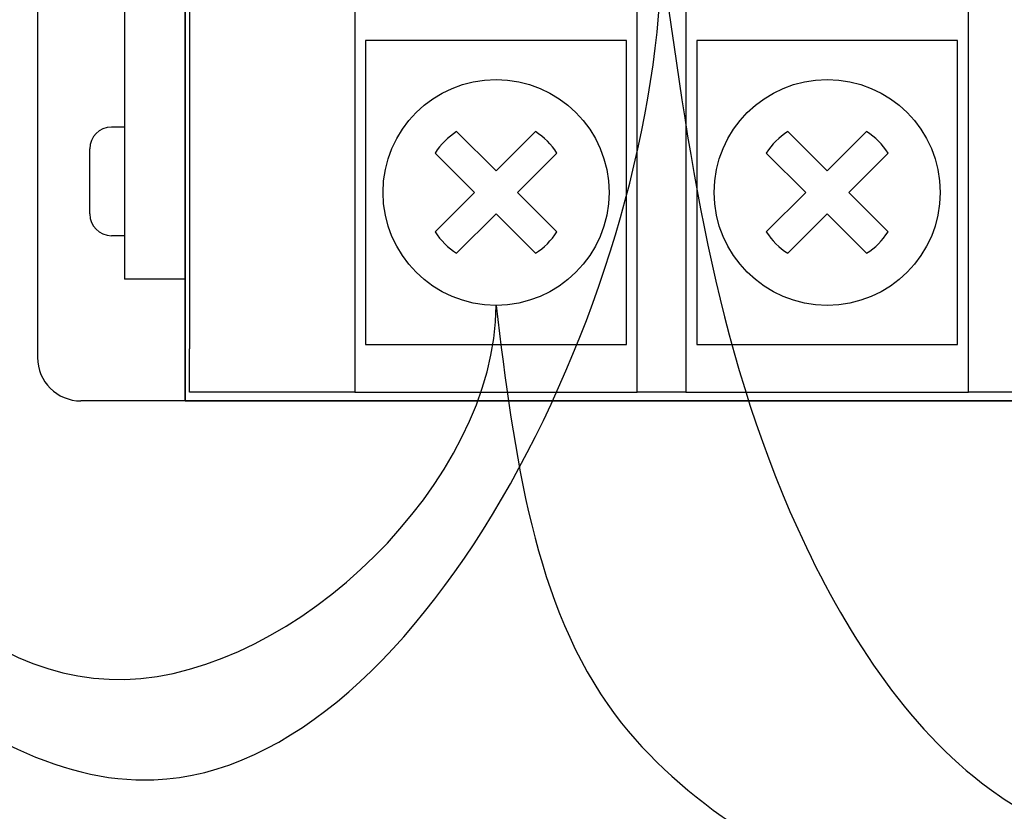
# Model space of a CAD drawing. Units: millimetres. Extents: x 510203 to 1024171, y 239217 to 526974.
# Drawn here: x 539586 to 539812, y 264362 to 264545 of the extents above; entities that cross this region are included whole.
import ezdxf
from ezdxf.enums import TextEntityAlignment as Align

# ---------------------------------------------------------------- set-up
doc = ezdxf.new("R2010")
doc.units = ezdxf.units.MM
doc.layers.add('ShemeWiring', color=30, linetype='Continuous')
doc.styles.get("Standard").update_dxf_attribs({"font": 'times.ttf'})

# ---------------------------------------------------------------- blocks, each defined once
blk = doc.blocks.new('МУ110-16Р')
at = {"color": 0}
for p, q in [((-630, -53), (-630, -265)), ((-610, -113), (-610, -246.96)), ((-596, -113), (-596, -244.15)), ((-596, -244.15), (-596, -113)), ((-595, -181), (-595, -263)), ((-557, -183), (-557, -263)), ((-492, -263), (-492, -183)), ((-480.8, -183), (-480.8, -263)), ((-415.8, -263), (-415.8, -183)), ((-554.5, -192), (-554.5, -227)), ((-494.5, -192), (-554.5, -192)), ((-494.5, -227), (-494.5, -192)), ((-478.3, -192), (-478.3, -227)), ((-418.3, -192), (-478.3, -192)), ((-418.3, -227), (-418.3, -192)), ((-610, -211.96), (-613, -211.96)), ((-524.5, -222.05), (-533.57, -212.98)), ((-515.43, -212.98), (-524.5, -222.05)), ((-448.3, -222.05), (-457.37, -212.98)), ((-439.23, -212.98), (-448.3, -222.05)), ((-618, -231.96), (-618, -216.96)), ((-538.52, -217.93), (-529.45, -227)), ((-519.55, -227), (-510.48, -217.93)), ((-462.32, -217.93), (-453.25, -227)), ((-443.35, -227), (-434.28, -217.93)), ((-554.5, -227), (-554.5, -262)), ((-529.45, -227), (-538.52, -236.07)), ((-510.48, -236.07), (-519.55, -227)), ((-494.5, -262), (-494.5, -227)), ((-478.3, -227), (-478.3, -262)), ((-453.25, -227), (-462.32, -236.07)), ((-434.28, -236.07), (-443.35, -227)), ((-418.3, -262), (-418.3, -227)), ((-533.57, -241.02), (-524.5, -231.95)), ((-524.5, -231.95), (-515.43, -241.02)), ((-457.37, -241.02), (-448.3, -231.95)), ((-448.3, -231.95), (-439.23, -241.02)), ((-610, -236.96), (-613, -236.96)), ((-596, -275), (-596, -244.15)), ((-596, -244.15), (-596, -275)), ((-596, -246.96), (-610, -246.96)), ((-554.5, -262), (-494.5, -262)), ((-478.3, -262), (-418.3, -262)), ((-595, -273), (-595, -263)), ((-557, -263), (-557, -273)), ((-492, -273), (-492, -263)), ((-480.8, -263), (-480.8, -273)), ((-415.8, -273), (-415.8, -263)), ((-557, -273), (-595, -273)), ((-557, -273), (-492, -273)), ((-480.8, -273), (-492, -273)), ((-480.8, -273), (-415.8, -273)), ((-404.6, -273), (-415.8, -273)), ((-596, -275), (-620, -275)), ((-596, -275), (-34, -275)), ((-34, -275), (-596, -275))]:
    blk.add_line(p, q, dxfattribs=at)
for centre in [(-524.5, -227), (-448.3, -227)]:
    blk.add_circle(centre, 26, dxfattribs=at)
for centre, radius, start, end in [((-613, -216.96), 5, 90, 180), ((-524.5, -227), 16.7, 122.9031, 147.0969), ((-524.5, -227), 16.7, 32.9031, 57.0969), ((-448.3, -227), 16.7, 122.9031, 147.0969), ((-448.3, -227), 16.7, 32.9031, 57.0969), ((-613, -231.96), 5, 180, 270), ((-524.5, -227), 16.7, 212.9031, 237.0969), ((-524.5, -227), 16.7, 302.9031, 327.0969), ((-448.3, -227), 16.7, 212.9031, 237.0969), ((-448.3, -227), 16.7, 302.9031, 327.0969), ((-620, -265), 10, 180, 270)]:
    blk.add_arc(centre, radius, start, end, dxfattribs=at)
at = {"color": 0, "oblique": 15, "width": 0.8, "flags": 1}
blk.add_attdef('НОМЕР', text='', height=70, dxfattribs=at).set_placement((-384.24, -385.46), align=Align.MIDDLE_CENTER)

msp = doc.modelspace()

# ---------------------------------------------------------------- linework, layer by layer
at = {"layer": 'ShemeWiring', "color": 30, "lineweight": 30, "start_tangent": (0, 1), "end_tangent": (0, 1)}
msp.add_spline([(537492.412, 265193.194), (537569.967, 265409.666), (537676.876, 265426.985), (538602.383, 265460.546), (539239.195, 265450.19), (539397.327, 265406.478), (539488.015, 265190.865), (539488.015, 264681.725), (539499.397, 264473.065), (539616.428, 264369.598), (539733.146, 264559.819)], degree=3, dxfattribs=at)
at = {"layer": 'ShemeWiring', "color": 5, "lineweight": 30, "start_tangent": (0, 1), "end_tangent": (0, 1)}
msp.add_spline([(537514.432, 265193.194), (537591.987, 265396.266), (537698.896, 265413.586), (538624.403, 265447.146), (539261.215, 265436.791), (539419.347, 265393.078), (539510.035, 265177.466), (539510.035, 264668.326), (539521.417, 264475.505), (539609.734, 264392.705), (539695.146, 264478.819)], degree=3, dxfattribs=at)
at = {"layer": 'ShemeWiring', "color": 30, "lineweight": 30}
msp.add_spline([(539733.146, 264559.819), (539764.552, 264427.391), (539808.589, 264367.594), (539949.905, 264346.904), (540350.916, 264346.904), (540556.796, 264346.904), (540679.076, 264330.741), (540758.174, 264354.539), (540755.734, 264496.487)], degree=3, dxfattribs=at)
at = {"layer": 'ShemeWiring', "color": 5, "lineweight": 30}
msp.add_spline([(539695.146, 264478.819), (539722.578, 264384.562), (539787.563, 264340.15), (539928.879, 264319.461), (540329.89, 264319.461), (540535.77, 264319.461), (540725.772, 264321.221), (540777.234, 264343.116), (540781.134, 264496.487)], degree=3, dxfattribs=at)

# ---------------------------------------------------------------- block references
at = {"layer": 'ShemeWiring', "color": 8}
msp.add_blockref('МУ110-16Р', (540219.646, 264731.819), dxfattribs=at)

doc.saveas('drawing.dxf')
